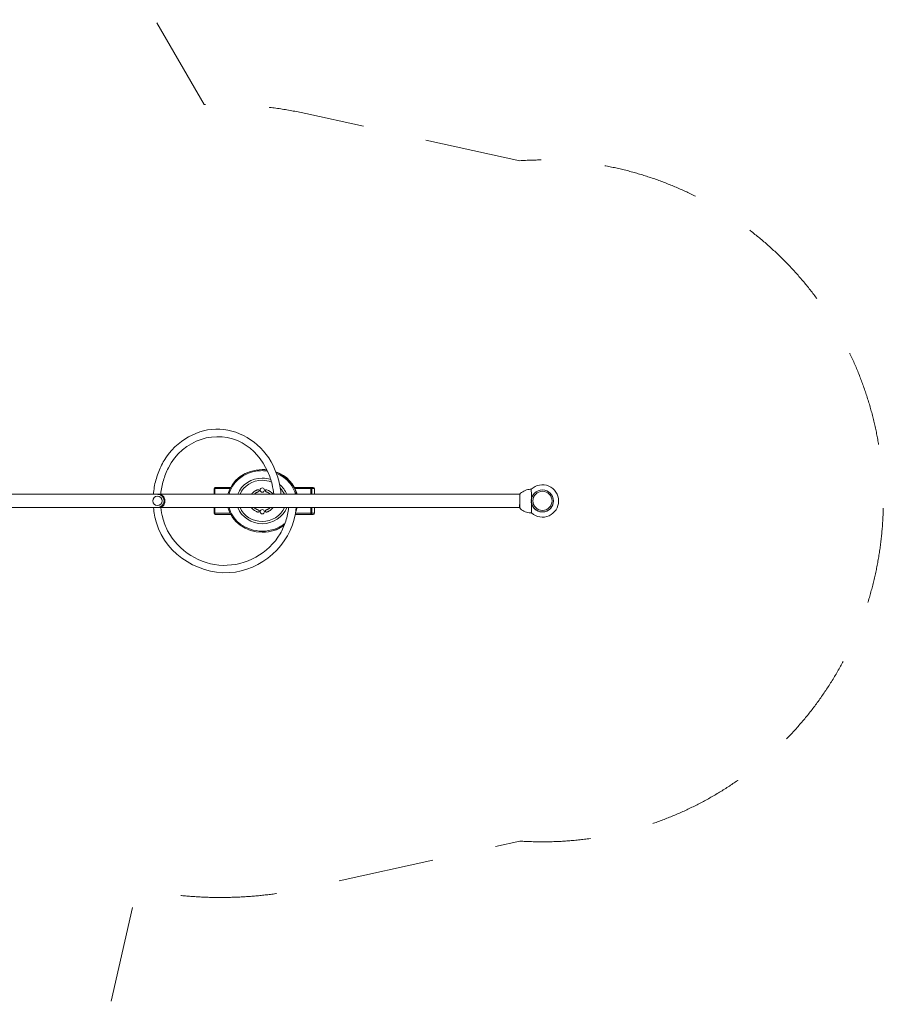
# Model space of a CAD drawing. Units: millimetres. Extents: x 1432 to 14165, y 636 to 16561.
# Drawn here: x 10167 to 14165, y 5661 to 10218 of the extents above; entities that cross this region are included whole.
import ezdxf

# ---------------------------------------------------------------- set-up
doc = ezdxf.new("R2010")
doc.units = ezdxf.units.MM
doc.header["$MEASUREMENT"] = 0
doc.linetypes.add('DGN Style 2', pattern=[740.53833, 444.322998, -296.215332])
doc.layers.get('0').update_dxf_attribs({"color": 3})

msp = doc.modelspace()

# ---------------------------------------------------------------- linework, layer by layer
at = {"color": 7, "linetype": 'Continuous', "lineweight": 13}
for p, q in [((11292.9, 8135.8), (11290.3, 8135.8)), ((12482.1, 8021.3), (9708.7, 8021.3)), ((10813.9, 8020.8), (10806.2, 8020.8)), ((11067.2, 8048.3), (11071.3, 8048.3)), ((11067.2, 8048.3), (11067.2, 8021.3)), ((11071.3, 8048.3), (11071.3, 8021.3)), ((11141.1, 8048.3), (11071.3, 8048.3)), ((11072.2, 8053.3), (11143.7, 8053.3)), ((11439.5, 8053.3), (11515.3, 8053.3)), ((11514.5, 8048.3), (11442.1, 8048.3)), ((11514.5, 8048.3), (11514.5, 8021.3)), ((11520.3, 8048.3), (11514.5, 8048.3)), ((11526.6, 8053.3), (11515.3, 8053.3)), ((11520.3, 8021.3), (11520.3, 8048.3)), ((11520.3, 8048.3), (11531.5, 8048.3)), ((11531.5, 8048.3), (11531.5, 8021.3)), ((11531.5, 8048.3), (11531.6, 8048.3)), ((11531.6, 8021.3), (11531.6, 8048.3)), ((12482.1, 8022), (12482.1, 7958.1)), ((12536.4, 8000.5), (12536.1, 7998)), ((12536.4, 8000.5), (12536.8, 8000.4)), ((12536.5, 7975.3), (12536.5, 7978.8)), ((12536.6, 7978.1), (12536.5, 7978.8)), ((12536.5, 7935), (12536.5, 7975.3)), ((12536.6, 7986.2), (12536.8, 7984.3)), ((12537.3, 7978.2), (12536.6, 7978.1)), ((9708.7, 7960.3), (12481.5, 7960.3)), ((10806.2, 7960.8), (10813.9, 7960.8)), ((11067.2, 7960.3), (11067.2, 7933.3)), ((11067.2, 7933.3), (11071.3, 7933.3)), ((11071.3, 7960.3), (11071.3, 7933.3)), ((11071.3, 7933.3), (11141.1, 7933.3)), ((11444.2, 7933.3), (11514.5, 7933.3)), ((11514.5, 7960.3), (11514.5, 7933.3)), ((11520.3, 7933.3), (11514.5, 7933.3)), ((11520.3, 7933.3), (11520.3, 7960.3)), ((11531.5, 7933.3), (11520.3, 7933.3)), ((11531.5, 7960.3), (11531.5, 7933.3)), ((11531.5, 7933.3), (11531.6, 7933.3)), ((11531.6, 7933.3), (11531.6, 7960.3)), ((12481.5, 7974), (12481.5, 7959.5)), ((12536.5, 7935), (12537, 7935)), ((11143.7, 7928.3), (11072.2, 7928.3)), ((11515.3, 7928.3), (11443.4, 7928.3)), ((11526.6, 7928.3), (11515.3, 7928.3)), ((11290.3, 7845.8), (11292.9, 7845.8))]:
    msp.add_line(p, q, dxfattribs=at)
at = {"color": 7, "linetype": 'DGN Style 2', "lineweight": 13, "flags": 128}
msp.add_lwpolyline([(12482.2, 9565.3), (11492.3, 9783.4, 0.06473), (11020.8, 9824.8), (10768.4, 10262), (11379, 11319.3), (12354.4, 11781.7, 0.438109), (13035, 13964.3), (11984.5, 15783.8, 0.438109), (9754.1, 16285.7), (8996.6, 15762.5, 0.27217), (7637.9, 16561.3), (5537, 16561.3, 0.438109), (3987.1, 14880.7), (4109.4, 13372.2, 0.041932), (4113.2, 12956.2, 0.025345), (3878.7, 12845.4), (2242.5, 11954.1, 0.273559), (1431.7, 10595), (1431.7, 10582.5, 0.273559), (2242.5, 9223.5), (3396.5, 8594.8), (4131.1, 7322.6, 0.181801), (5455.7, 6234.8), (5689.1, 5212.4, 0.156004), (6340.2, 4111.2), (6340.2, 2883.5, 0.213422), (6840.2, 1765.5), (6840.2, 1635.8, 0.414214), (7840.2, 635.8), (8335.1, 635.8, 0.414214), (9335.1, 1635.8), (9335.1, 1765.5, 0.213422), (9835.1, 2883.5), (9835.1, 4112.3, 0.1558), (10484.9, 5212.4), (10709.6, 6196.6, 0.10784), (11492.3, 6198.2), (12482.2, 6416.3, 1.069112), (12482.2, 9565.3)], format="xyb", dxfattribs=at)
at = {"color": 7, "linetype": 'Continuous', "lineweight": 13}
for centre, radius, start, end in [((11072.2, 8048.3), 5, 90, 180), ((11526.6, 8048.3), 5, 0, 90), ((12587.5, 7990.5), 75, 0, 133.7103), ((12587.5, 7990.8), 44.3, 0, 360), ((12587.5, 7990.5), 75, 227.7261, 0), ((11072.2, 7933.3), 5, 180, 270)]:
    msp.add_arc(centre, radius, start, end, dxfattribs=at)
at = {"color": 7, "linetype": 'Continuous', "lineweight": 13, "extrusion": (0, 0, -1)}
for centre, radius, start, end in [((-12587.5, 7990.8), 51, 0, 360), ((-12567, 7990), 31.9, 14.5057, 18.9286), ((-12567, 7990), 31.9, 338.2746, 345.4943), ((-12567, 7990), 30.6, 0.6164, 4.0315), ((-12567, 7990), 30.6, 354.6958, 359.4986), ((-12587.5, 7990.5), 51, 352.9366, 359.4263), ((-12567, 7990), 30.6, 352.815, 354.6958), ((-12587.5, 7990.5), 51, 347.6527, 352.9627), ((-12587.5, 7990.5), 51, 345.0105, 347.6527), ((-12587.5, 7990.5), 51, 179.8596, 345.0105)]:
    msp.add_arc(centre, radius, start, end, dxfattribs=at)
at = {"color": 7, "linetype": 'Continuous', "lineweight": 13}
for centre, major_axis, ratio, start_param, end_param in [((11290.3, 7990.8), (-162.5, 0), 0.892336, 4.71215, 6.071258), ((11290.3, 7990.8), (-162.5, 0), 0.892336, 4.578888, 4.71215), ((11292.9, 7990.8), (-162.5, 0), 0.892336, 4.71215, 4.720401), ((11292.9, 7990.8), (-162.5, 0), 0.892336, 4.59598, 4.71215), ((11292.9, 7990.8), (-162.5, 0), 0.892336, 3.35352, 4.331478), ((11290.3, 7990.8), (-162.5, 0), 0.892336, 3.35352, 4.31131), ((10806.2, 7990.8), (0, -30), 0.984808, 0, 3.141593), ((11072.2, 8048.3), (0, 5), 0.173648, 0, 1.570796), ((11515.3, 8048.3), (0, 5), 0.173648, 0, 1.570796), ((11072.2, 7933.3), (0, 5), 0.173648, 1.570796, 3.141593), ((11290.3, 7990.8), (-162.5, 0), 0.892336, 0.211928, 1.570645), ((11292.9, 7990.8), (-162.5, 0), 0.892336, 2.785046, 2.929665), ((11290.3, 7990.8), (-162.5, 0), 0.892336, 2.857655, 2.929665), ((11515.3, 7933.3), (0, 5), 0.173648, 1.570796, 3.141593), ((11515.3, 7933.3), (0, -5), 0.984808, 0, 1.570796), ((11290.3, 7990.8), (-162.5, 0), 0.892336, 1.570645, 2.247397), ((11292.9, 7990.8), (-162.5, 0), 0.892336, 1.562784, 1.570645), ((11292.9, 7990.8), (-162.5, 0), 0.892336, 1.570645, 2.219147)]:
    msp.add_ellipse(centre, major_axis=major_axis, ratio=ratio, start_param=start_param, end_param=end_param, dxfattribs=at)
at = {"color": 7, "linetype": 'Continuous', "lineweight": 13, "extrusion": (0, 0, -1)}
for centre, major_axis, ratio, start_param, end_param in [((11292.9, 7990.8), (-162.5, 0), 0.892336, 1.570796, 1.687205), ((11515.3, 8048.3), (0, 5), 0.984808, 0, 1.570796), ((11526.6, 8048.3), (0, 5), 0.984808, 0, 1.570796), ((11526.6, 7933.3), (0, 5), 0.984808, 1.570796, 3.141593), ((11292.9, 7990.8), (-162.5, 0), 0.892336, 4.064038, 4.712389)]:
    msp.add_ellipse(centre, major_axis=major_axis, ratio=ratio, start_param=start_param, end_param=end_param, dxfattribs=at)
for centre in [(11290.3, 8040.8), (11290.3, 7940.8)]:
    msp.add_ellipse(centre, major_axis=(0, 10), ratio=0.984818, dxfattribs=at)
at = {"color": 7, "linetype": 'Continuous', "lineweight": 13}
msp.add_ellipse((10804.8, 7990.8), major_axis=(0, -22), ratio=0.984808, dxfattribs=at)
for points, knots in [([(11377.3, 8021.3), (11377.2, 8023.1), (11375.3, 8047.1), (11365.9, 8092.9), (11311.6, 8239), (11096.4, 8384.4), (10871.3, 8259.2), (10806.5, 8119.3), (10791.1, 8065.6), (10787.7, 8032.4), (10786.8, 8021.3)], [0, 0, 0, 0, 0.0051223, 0.0698785, 0.1347286, 0.4580622, 0.7797843, 0.8444024, 0.9091123, 0.9412121, 0.9412121, 0.9412121, 0.9412121]), ([(10820.5, 8021.3), (10820.5, 8021.9), (10822.4, 8043.5), (10831.1, 8084.7), (10899.4, 8268), (11148.7, 8346.3), (11305, 8165.3), (11336, 8072.9), (11342, 8036.6), (11343.3, 8021.3)], [0, 0, 0, 0, 0.0020894, 0.0696976, 0.1373791, 0.6137411, 0.8181371, 0.8859934, 0.9348466, 0.9348466, 0.9348466, 0.9348466]), ([(11314.5, 8129.1), (11306.3, 8130.3), (11298, 8130.8), (11270, 8130.7), (11249.8, 8127.3), (11231.1, 8120.6), (11212.4, 8113.8), (11194.5, 8103.5), (11165.8, 8078.3), (11154.1, 8063.4), (11146, 8047), (11141.9, 8038.9), (11138.7, 8030.2), (11136.5, 8021.3)], [0, 0, 0, 0, 0.0269038, 0.0269038, 0.0921072, 0.0921072, 0.0921072, 0.1574362, 0.1574362, 0.2169938, 0.2169938, 0.2169938, 0.2464341, 0.2464341, 0.2464341, 0.2464341]), ([(11444, 8021.3), (11443.1, 8025.1), (11437.9, 8042.3), (11429.1, 8058.4), (11411.6, 8081.3), (11400.6, 8091.7), (11378.5, 8107.3), (11367.5, 8113.3), (11356, 8118)], [0, 0, 0, 0, 0.0125562, 0.0579236, 0.0579236, 0.1058891, 0.1058891, 0.1461104, 0.1461104, 0.1461104, 0.1461104]), ([(11177.2, 8021.3), (11192.9, 8067.2), (11242.5, 8096.3), (11303.4, 8096.4), (11316.9, 8094.1), (11329.7, 8089.7)], [0, 0, 0, 0, 0.468434, 0.468434, 0.6001072, 0.6001072, 0.6001072, 0.6001072]), ([(11333.2, 8077.9), (11319.5, 8083.5), (11304.7, 8086.4), (11247.2, 8086.4), (11203.1, 8060.7), (11187.7, 8021.3)], [0, 0, 0, 0, 0.1561255, 0.1561255, 0.6122104, 0.6122104, 0.6122104, 0.6122104]), ([(10813.9, 8020.8), (10816.1, 8020.8), (10821.3, 8020.1), (10828.1, 8017), (10834.6, 8010.2), (10839.9, 7999.3), (10840.8, 7978.7), (10830.5, 7965.5), (10821.6, 7961.9), (10818.1, 7961.1), (10815.8, 7960.8), (10814.5, 7960.8), (10813.9, 7960.8)], [0, 0, 0, 0, 0.058569, 0.178705, 0.306575, 0.396727, 0.566043, 0.852567, 0.925759, 0.960916, 0.984075, 1, 1, 1, 1]), ([(12482.1, 8022), (12481.9, 8021.8), (12481.8, 8021.6), (12481.6, 8021.4), (12481.6, 8021.3)], [0, 0, 0, 0, 0.3924685, 0.5100099, 0.5100099, 0.5100099, 0.5100099]), ([(12535.9, 8045), (12532.5, 8045), (12529.1, 8044.8), (12517.4, 8043.1), (12509.1, 8040.4), (12494.4, 8032.8), (12487.7, 8027.8), (12482.1, 8022)], [0, 0, 0, 0, 0.1679602, 0.1679602, 0.5883421, 0.5883421, 0.9909528, 0.9909528, 0.9909528, 0.9909528]), ([(12535.9, 8045), (12535.9, 8045.4), (12536.1, 8029.8), (12536.3, 8005.3), (12536.4, 8000.5)], [0, 0, 0, 0, 0.801715, 1, 1, 1, 1]), ([(12535.9, 8045), (12535.9, 8045.4), (12536.1, 8029.8), (12536.3, 8005.3), (12536.4, 8000.5)], [0, 0, 0, 0, 0.80154, 1, 1, 1, 1]), ([(12536, 8039.3), (12536, 8040.9), (12535.9, 8044.2), (12535.9, 8044.8), (12535.9, 8045)], [0, 0, 0, 0, 0.475215, 1, 1, 1, 1]), ([(12481.5, 7990), (12481.6, 7990), (12481.7, 7990), (12481.9, 7990), (12482.1, 7990)], [0, 0, 0, 0, 0.315797, 0.7082656, 0.7082656, 0.7082656, 0.7082656]), ([(12536.1, 7998), (12536, 7997), (12535.8, 7994.4), (12536.2, 7991.8), (12536.4, 7990.2), (12536.4, 7990.2)], [0, 0, 0, 0, 0.408495, 0.989646, 1, 1, 1, 1]), ([(12536.1, 7998), (12536, 7997), (12535.9, 7994.7), (12536.1, 7992), (12536.5, 7990), (12536.2, 7988.6), (12536, 7986.8), (12535.9, 7984.5), (12536, 7982.9), (12536.1, 7982.1)], [0, 0, 0, 0, 0.19989, 0.434594, 0.500962, 0.568174, 0.701584, 0.835015, 1, 1, 1, 1]), ([(12536.4, 7990.2), (12536.5, 7989.8), (12536.2, 7988.7), (12536, 7986.8), (12535.9, 7984.5), (12536, 7982.9), (12536.1, 7982.1)], [0, 0, 0, 0, 0.154404, 0.415645, 0.676928, 1, 1, 1, 1]), ([(12537, 7935), (12537, 7935.3), (12537, 7937.3), (12536.8, 7956.7), (12536.6, 7976.3), (12536.6, 7978.1)], [0, 0, 0, 0, 0.178976, 0.927091, 1, 1, 1, 1]), ([(12537, 7935), (12537, 7935.3), (12537, 7937.3), (12536.8, 7956.7), (12536.6, 7976.3), (12536.6, 7978.1)], [0, 0, 0, 0, 0.179517, 0.927139, 1, 1, 1, 1]), ([(12536.8, 8000.4), (12536.9, 8000.4), (12537, 7999.9), (12537, 7998.5), (12536.9, 7997.3), (12536.8, 7996.5)], [0, 0, 0, 0, 0.0838635, 0.2406093, 0.6565956, 0.6565956, 0.6565956, 0.6565956]), ([(12536.8, 7984.3), (12537, 7983), (12537.3, 7981.3), (12537.5, 7979.4), (12537.5, 7978.6), (12537.5, 7978.3), (12537.3, 7978.2), (12537.3, 7978.2)], [0, 0, 0, 0, 0.629168, 0.800634, 0.94014, 0.987611, 1, 1, 1, 1]), ([(12537.4, 7980.4), (12537.4, 7980), (12537.5, 7979.4), (12537.5, 7978.6), (12537.5, 7978.3), (12537.3, 7978.2), (12537.3, 7978.2)], [0, 0, 0, 0, 0.1714661, 0.3109718, 0.3584428, 0.3708316, 0.3708316, 0.3708316, 0.3708316]), ([(10787.2, 7960.3), (10789.4, 7936.6), (10818.6, 7752.3), (11172.6, 7545.8), (11438.9, 7812.3), (11447, 7960.3)], [0, 0, 0, 0, 0.068534, 0.5175556, 0.9408372, 0.9408372, 0.9408372, 0.9408372]), ([(11412.7, 7960.3), (11412.7, 7959.8), (11410.6, 7938.3), (11400.8, 7896.4), (11341.6, 7759.3), (11107.3, 7631.7), (10879.9, 7771.4), (10829.6, 7907.1), (10822.3, 7944), (10820.6, 7960.3)], [0, 0, 0, 0, 0.001749, 0.069367, 0.1370789, 0.4756569, 0.8142507, 0.8819659, 0.9345946, 0.9345946, 0.9345946, 0.9345946]), ([(11136.5, 7960.3), (11136.6, 7959.8), (11140.1, 7946.1), (11146.1, 7932.8), (11161.3, 7909.1), (11171.2, 7898.1), (11194.6, 7878.6), (11208.6, 7870.2), (11239.8, 7857.2), (11257.7, 7852.9), (11275.5, 7851.4), (11295, 7849.8), (11315, 7851.4), (11334, 7856.3), (11353.4, 7861.3), (11372.4, 7869.9), (11391, 7883.1), (11393.2, 7884.8), (11395.4, 7886.5)], [0, 0, 0, 0, 0.001479, 0.0458916, 0.0458916, 0.0928031, 0.0928031, 0.1449109, 0.1449109, 0.2035784, 0.2035784, 0.2035784, 0.2679209, 0.2679209, 0.2679209, 0.3339161, 0.3339161, 0.3429498, 0.3429498, 0.3429498, 0.3429498]), ([(11403.4, 7960.3), (11387.7, 7914.6), (11338.2, 7885.3), (11242.8, 7885.1), (11193.1, 7914.8), (11177.2, 7960.3)], [0, 0, 0, 0, 0.468328, 0.468328, 0.9365541, 0.9365541, 0.9365541, 0.9365541]), ([(11187.7, 7960.3), (11203.4, 7920.4), (11247.3, 7895.1), (11333.5, 7895.3), (11377.5, 7921.1), (11392.9, 7960.3)], [0, 0, 0, 0, 0.4565036, 0.4565036, 0.9122869, 0.9122869, 0.9122869, 0.9122869]), ([(12481.5, 7959.5), (12481.5, 7959.5), (12481.5, 7959.1), (12481.7, 7958.6), (12481.9, 7958.3), (12482.1, 7958.1)], [0, 0, 0, 0, 0.176899, 0.607531, 1, 1, 1, 1]), ([(12482.1, 7958.1), (12487.7, 7952.3), (12494.4, 7947.3), (12509.1, 7939.7), (12517.4, 7937), (12525.8, 7935.8), (12529.3, 7935.3), (12532.9, 7935), (12536.5, 7935)], [0, 0, 0, 0, 0.402611, 0.402611, 0.822993, 0.822993, 0.822993, 1, 1, 1, 1])]:
    msp.add_open_spline(points, degree=3, knots=knots, dxfattribs=at)
for points in [[(11370.8, 8066.5), (11385.2, 8054.4), (11396.6, 8039), (11403.1, 8021.3)], [(11311.3, 8042.5), (11322.5, 8038.7), (11333.2, 8031.2), (11340.7, 8021.3)], [(11392.6, 8021.3), (11388.1, 8032), (11381.7, 8041.7), (11373.9, 8050.2)], [(12536.4, 7990.6), (12536.2, 7991.4), (12536.1, 7992.1), (12536.1, 7992.9)], [(12536.5, 7990.1), (12536.5, 7989.1), (12536.5, 7988.2), (12536.6, 7987.2)], [(12536.8, 7984.3), (12536.7, 7986.2), (12536.5, 7988.2), (12536.5, 7990.1)]]:
    msp.add_open_spline(points, degree=3, dxfattribs=at)
for points, weights, knots in [([(11239.8, 8021.3), (11247.3, 8031.2), (11258, 8038.7), (11269.3, 8042.5), (11272, 8043.4), (11274.6, 8042.1), (11275.5, 8039.3), (11276.4, 8036.5), (11275.1, 8033.9), (11272.3, 8033), (11271.8, 8032.8), (11271.3, 8032.6), (11264.5, 8030.2), (11258.9, 8027), (11253.4, 8022.2), (11253, 8021.7), (11252.5, 8021.3)], [1, 1, 1, 1, 0.803886804199, 0.803886804199, 1, 0.803886804199, 0.803886804199, 1, 1, 1, 1, 1, 1, 1, 1], [0, 0, 0, 0, 0.297705, 0.297705, 0.297705, 0.561413, 0.561413, 0.561413, 0.825121, 0.825121, 0.825121, 0.837342, 0.837342, 0.985795, 0.985795, 1, 1, 1, 1]), ([(11328, 8021.3), (11327.5, 8021.7), (11322.1, 8026.7), (11316, 8030.2), (11309.2, 8032.6), (11308.7, 8032.8), (11308.2, 8033), (11305.5, 8033.9), (11304.1, 8036.5), (11305, 8039.3), (11305.9, 8042.1), (11308.5, 8043.4), (11311.3, 8042.5)], [1, 1, 1, 1, 1, 1, 1, 0.803886804199, 0.803886804199, 1, 0.803886804199, 0.803886804199, 1], [0, 0, 0, 0, 0.024181, 0.276892, 0.276892, 0.297698, 0.297698, 0.297698, 0.648849, 0.648849, 0.648849, 1, 1, 1, 1]), ([(11252.5, 7960.3), (11253.3, 7959.6), (11254, 7958.9), (11258.9, 7954.8), (11263.3, 7952.2), (11268.2, 7950.2), (11269.6, 7949.6), (11270.9, 7949.1), (11272.3, 7948.6), (11275.2, 7947.7), (11276.5, 7944.9), (11275.4, 7942), (11274.2, 7939.1), (11271.3, 7938), (11268.6, 7939.4), (11267.7, 7939.7), (11266.1, 7940.3), (11264.6, 7940.9), (11264.5, 7940.9), (11264.5, 7940.9), (11264.5, 7940.9), (11264.5, 7940.9), (11264.5, 7940.9), (11264.5, 7940.9), (11254.9, 7944.9), (11246.1, 7951.7), (11239.7, 7960.3)], [1, 1, 1, 1, 1, 1, 1, 1, 1, 0.786406610663, 0.786406610663, 1, 0.786406610663, 0.786406610663, 1, 1, 1, 1, 1, 1, 1, 1, 1, 1, 1, 1, 1], [0, 0, 0, 0, 0.015457, 0.015457, 0.094462, 0.094462, 0.094462, 0.364036, 0.364036, 0.364036, 0.455045, 0.455045, 0.455045, 0.546054, 0.546054, 0.546054, 0.728072, 0.728072, 0.728072, 0.819081, 0.819081, 0.819081, 0.91009, 0.91009, 0.91009, 1, 1, 1, 1]), ([(11340.8, 7960.3), (11334.4, 7951.7), (11325.6, 7944.9), (11316.1, 7940.9), (11316, 7940.9), (11316, 7940.9), (11316, 7940.9), (11316, 7940.9), (11316, 7940.9), (11316, 7940.9), (11314.4, 7940.3), (11312.9, 7939.7), (11311.9, 7939.4), (11309.2, 7938), (11306.3, 7939.1), (11305.2, 7942), (11304, 7944.9), (11305.3, 7947.7), (11308.2, 7948.6), (11309.6, 7949.1), (11310.9, 7949.6), (11312.3, 7950.2), (11317.2, 7952.2), (11321.6, 7954.8), (11326.5, 7958.9), (11327.3, 7959.6), (11328, 7960.3)], [1, 1, 1, 1, 1, 1, 1, 1, 1, 1, 1, 1, 1, 0.786406610663, 0.786406610663, 1, 0.786406610663, 0.786406610663, 1, 1, 1, 1, 1, 1, 1, 1, 1], [0, 0, 0, 0, 0.123594, 0.123594, 0.123594, 0.248698, 0.248698, 0.248698, 0.373803, 0.373803, 0.373803, 0.560705, 0.560705, 0.560705, 0.654155, 0.654155, 0.654155, 0.747606, 0.747606, 0.747606, 0.934508, 0.934508, 0.934508, 0.989283, 0.989283, 1, 1, 1, 1])]:
    msp.add_rational_spline(points, weights, degree=3, knots=knots, dxfattribs=at)

doc.saveas('drawing.dxf')
